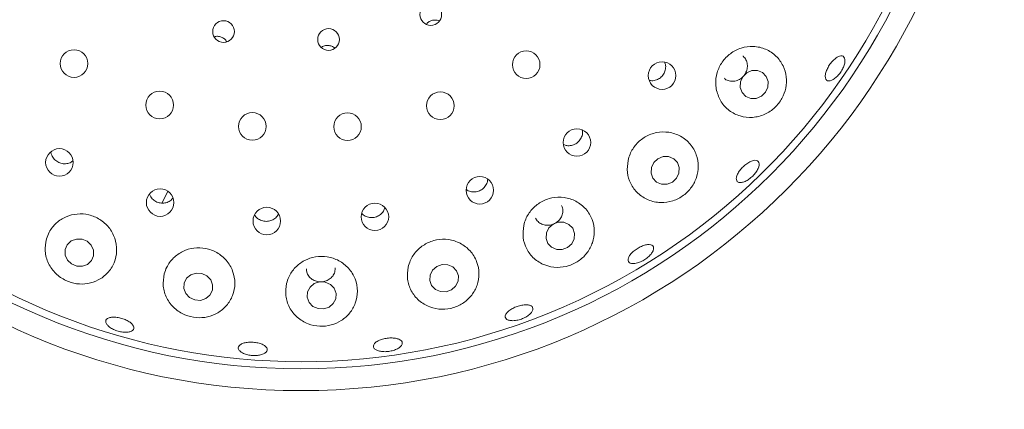
# Model space of a CAD drawing. Units: millimetres. Extents: x 5 to 415, y 5 to 292.
# Drawn here: x 134 to 143, y 109 to 113 of the extents above; entities that cross this region are included whole.
import ezdxf

# ---------------------------------------------------------------- set-up
doc = ezdxf.new("R2010")
doc.units = ezdxf.units.MM

msp = doc.modelspace()

# ---------------------------------------------------------------- linework, layer by layer
at = {"color": 7, "linetype": 'Continuous', "lineweight": 15}
msp.add_line((135.04083, 110.9137), (135.09681, 111.01899), dxfattribs=at)
at = {"color": 7, "linetype": 'Continuous', "lineweight": 15, "flags": 128}
for points in [[(140.5437, 111.89436), (140.58079, 111.9308), (140.60201, 111.97805), (140.60414, 112.02892), (140.58684, 112.07566), (140.55274, 112.11116), (140.50706, 112.13002), (140.45672, 112.12936), (140.4094, 112.10928), (140.37231, 112.07284), (140.35109, 112.02559), (140.34896, 111.97473), (140.36626, 111.92798), (140.40036, 111.89248), (140.44604, 111.87363), (140.49638, 111.87429), (140.5437, 111.89436)], [(139.72706, 111.10652), (139.76492, 111.14217), (139.78684, 111.18867), (139.78948, 111.23895), (139.77245, 111.28536), (139.73832, 111.32083), (139.69231, 111.33996), (139.64141, 111.33983), (139.59337, 111.32047), (139.55551, 111.28483), (139.53359, 111.23833), (139.53095, 111.18805), (139.54799, 111.14164), (139.58211, 111.10617), (139.62813, 111.08704), (139.67903, 111.08717), (139.72706, 111.10652)], [(138.76467, 110.50515), (138.80312, 110.53984), (138.82555, 110.58554), (138.82853, 110.63528), (138.81161, 110.6815), (138.77737, 110.71715), (138.73102, 110.73682), (138.67961, 110.73751), (138.63098, 110.7191), (138.59252, 110.68441), (138.5701, 110.63872), (138.56712, 110.58898), (138.58404, 110.54276), (138.61828, 110.5071), (138.66463, 110.48743), (138.71604, 110.48675), (138.76467, 110.50515)], [(134.17576, 110.38995), (134.21281, 110.35405), (134.26081, 110.33398), (134.31244, 110.33279), (134.35985, 110.35066), (134.39581, 110.38488), (134.41485, 110.43023), (134.41408, 110.47982), (134.39361, 110.52608), (134.35656, 110.56198), (134.30857, 110.58206), (134.25694, 110.58325), (134.20953, 110.56537), (134.17357, 110.53115), (134.15452, 110.4858), (134.15529, 110.43622), (134.17576, 110.38995)], [(137.69857, 110.11653), (137.73736, 110.15026), (137.76002, 110.19521), (137.7631, 110.24454), (137.74614, 110.29075), (137.71171, 110.32679), (137.66506, 110.34718), (137.61329, 110.34882), (137.56428, 110.33145), (137.52549, 110.29772), (137.50283, 110.25277), (137.49975, 110.20344), (137.51671, 110.15723), (137.55114, 110.12119), (137.59779, 110.1008), (137.64956, 110.09917), (137.69857, 110.11653)], [(135.44401, 110.03567), (135.4825, 110.06806), (135.5047, 110.1122), (135.50724, 110.16136), (135.48974, 110.20807), (135.45485, 110.2452), (135.40789, 110.26712), (135.35601, 110.27047), (135.30711, 110.25476), (135.26863, 110.22237), (135.24643, 110.17823), (135.24389, 110.12907), (135.26139, 110.08236), (135.29627, 110.04523), (135.34323, 110.02331), (135.39511, 110.01996), (135.44401, 110.03567)], [(136.57534, 109.95769), (136.61414, 109.99061), (136.63672, 110.03501), (136.63966, 110.08413), (136.62249, 110.13051), (136.58783, 110.16707), (136.54097, 110.18825), (136.48903, 110.19083), (136.43992, 110.17441), (136.40113, 110.1415), (136.37854, 110.0971), (136.37561, 110.04797), (136.39278, 110.0016), (136.42744, 109.96504), (136.4743, 109.94386), (136.52624, 109.94128), (136.57534, 109.95769)]]:
    msp.add_lwpolyline(points, dxfattribs=at)
at = {"color": 7, "linetype": 'Continuous', "lineweight": 15}
for centre, radius in [((136.31819, 115.4911), 12.86667), ((136.31819, 115.4911), 6.3), ((136.31819, 115.4911), 6.1), ((137.50926, 112.64369), 0.09962), ((135.60709, 112.48777), 0.0993), ((136.57148, 112.41505), 0.0996), ((134.23503, 112.19406), 0.12667), ((138.38487, 112.18372), 0.12667), ((139.63158, 112.08318), 0.12604), ((135.02092, 111.81318), 0.12667), ((137.59709, 111.80676), 0.12667), ((135.87186, 111.61673), 0.12667), ((136.74518, 111.61455), 0.12667), ((138.85086, 111.46892), 0.12613), ((134.10074, 111.28684), 0.12587), ((137.95958, 111.0304), 0.12621), ((135.02511, 110.91753), 0.12618), ((136.00403, 110.74856), 0.12623), ((136.99663, 110.78674), 0.12624)]:
    msp.add_circle(centre, radius, dxfattribs=at)
msp.add_arc((136.31819, 115.4911), 6.03333, 31.558618, 20.904118, dxfattribs=at)
for points, knots in [([(137.58873, 112.58417), (137.58724, 112.58511), (137.57639, 112.59198), (137.55124, 112.59507), (137.51788, 112.59132), (137.48776, 112.57724), (137.47398, 112.56153), (137.46759, 112.55425)], [0, 0, 0, 0, 0.0396388, 0.2888314, 0.5377036, 0.7856445, 1, 1, 1, 1]), ([(135.6363, 112.39319), (135.63351, 112.39845), (135.62549, 112.41356), (135.60211, 112.43151), (135.57066, 112.44352), (135.54193, 112.4459), (135.52643, 112.44041), (135.52144, 112.43864)], [0, 0, 0, 0, 0.1337818, 0.3838363, 0.6332331, 0.8816982, 1, 1, 1, 1]), ([(136.62672, 112.33487), (136.62503, 112.33677), (136.61595, 112.34696), (136.59195, 112.35724), (136.55877, 112.36247), (136.52758, 112.35756), (136.51144, 112.34717), (136.5047, 112.34283)], [0, 0, 0, 0, 0.0582987, 0.3124431, 0.5661215, 0.8188396, 1, 1, 1, 1]), ([(140.13227, 111.94592), (140.14422, 111.91028), (140.16812, 111.83906), (140.2463, 111.75758), (140.34642, 111.70597), (140.46164, 111.69305), (140.57475, 111.72143), (140.66947, 111.78487), (140.73604, 111.87115), (140.77196, 111.96997), (140.77617, 112.07456), (140.74638, 112.17753), (140.68145, 112.26776), (140.58597, 112.33147), (140.47234, 112.35746), (140.35742, 112.34231), (140.25628, 112.29051), (140.17897, 112.2104), (140.13235, 112.11181), (140.1199, 112.01967), (140.12895, 111.96572), (140.13227, 111.94592)], [0, 0, 0, 0, 0.0554112, 0.1107549, 0.1680368, 0.226247, 0.2829439, 0.3360507, 0.3857711, 0.4343789, 0.4844763, 0.5377318, 0.5942441, 0.6524137, 0.7098693, 0.7650613, 0.8178943, 0.8691363, 0.9197227, 0.9705254, 1, 1, 1, 1]), ([(140.20298, 112.05916), (140.20533, 112.05664), (140.21714, 112.04396), (140.24784, 112.0329), (140.29025, 112.02931), (140.33315, 112.04147), (140.37066, 112.06678), (140.39886, 112.10257), (140.41455, 112.1446), (140.41631, 112.18874), (140.40266, 112.22849), (140.3867, 112.2541), (140.37394, 112.26157), (140.37316, 112.26203)], [0, 0, 0, 0, 0.026754, 0.1343626, 0.2421529, 0.3498728, 0.4572248, 0.5641312, 0.6708638, 0.7778213, 0.885233, 0.9929802, 1, 1, 1, 1]), ([(141.13409, 112.05209), (141.13178, 112.06003), (141.12715, 112.07591), (141.13341, 112.11095), (141.14869, 112.14959), (141.17205, 112.18849), (141.20055, 112.22302), (141.23111, 112.24938), (141.26039, 112.26454), (141.28525, 112.26673), (141.30292, 112.25558), (141.3114, 112.23235), (141.30963, 112.1997), (141.29773, 112.16143), (141.27695, 112.12191), (141.24958, 112.08562), (141.21875, 112.05666), (141.18797, 112.03817), (141.16099, 112.03234), (141.14282, 112.03821), (141.13652, 112.04823), (141.13409, 112.05209)], [0, 0, 0, 0, 0.0538016, 0.1076015, 0.1613697, 0.2150348, 0.2685969, 0.322142, 0.3757611, 0.4294759, 0.4832494, 0.5370224, 0.5907548, 0.6444488, 0.6981168, 0.751768, 0.8054058, 0.8590342, 0.912669, 0.9663358, 1, 1, 1, 1]), ([(139.5162, 112.03966), (139.52338, 112.03813), (139.54427, 112.03366), (139.5802, 112.04186), (139.61775, 112.06246), (139.6467, 112.09477), (139.66325, 112.13411), (139.66726, 112.17382), (139.65926, 112.19719), (139.65578, 112.20737)], [0, 0, 0, 0, 0.0835694, 0.2431919, 0.4020314, 0.5602591, 0.7185023, 0.8774333, 1, 1, 1, 1]), ([(138.72893, 111.44973), (138.7384, 111.44617), (138.76104, 111.43766), (138.80054, 111.44043), (138.84065, 111.45569), (138.87391, 111.48352), (138.89559, 111.52009), (138.90489, 111.5551), (138.9012, 111.57572), (138.89996, 111.58262)], [0, 0, 0, 0, 0.116202, 0.2774561, 0.4379359, 0.5978619, 0.7579746, 0.9188876, 1, 1, 1, 1]), ([(139.31941, 111.30413), (139.3151, 111.26723), (139.30647, 111.19347), (139.34077, 111.08759), (139.4064, 110.99858), (139.50201, 110.93647), (139.61559, 110.91151), (139.73074, 110.92763), (139.83077, 110.97939), (139.90608, 111.05622), (139.95334, 111.14958), (139.96983, 111.25343), (139.95148, 111.36015), (139.89588, 111.45775), (139.80687, 111.53143), (139.6965, 111.56911), (139.58122, 111.56644), (139.47548, 111.5265), (139.3905, 111.45615), (139.33966, 111.37702), (139.32485, 111.32371), (139.31941, 111.30413)], [0, 0, 0, 0, 0.0538519, 0.1076359, 0.1634251, 0.221175, 0.279221, 0.3350056, 0.3869816, 0.4360934, 0.4848941, 0.5358021, 0.5900795, 0.6473046, 0.7055011, 0.7623905, 0.8168464, 0.8691169, 0.9200722, 0.9706345, 1, 1, 1, 1]), ([(134.02277, 111.38425), (134.02275, 111.38235), (134.0226, 111.37156), (134.02692, 111.36134), (134.03049, 111.35291)], [0, 0, 0, 0, 0.1753236, 1, 1, 1, 1]), ([(134.03049, 111.35291), (134.03719, 111.34047), (134.05059, 111.31561), (134.08494, 111.28893), (134.12535, 111.27396), (134.16795, 111.2735), (134.20313, 111.28306), (134.2193, 111.29676), (134.22485, 111.30146)], [0, 0, 0, 0, 0.1809977, 0.3620208, 0.5426288, 0.7234314, 0.9051552, 1, 1, 1, 1]), ([(140.31678, 111.11806), (140.31461, 111.12522), (140.31028, 111.13953), (140.31915, 111.17069), (140.33838, 111.20486), (140.36672, 111.23914), (140.40062, 111.26944), (140.43634, 111.29244), (140.46995, 111.3055), (140.49781, 111.30706), (140.51682, 111.29681), (140.52484, 111.27587), (140.52091, 111.24663), (140.50539, 111.21251), (140.47997, 111.17745), (140.44745, 111.14546), (140.41151, 111.12017), (140.37619, 111.10431), (140.34578, 111.09975), (140.3258, 111.10545), (140.31929, 111.11455), (140.31678, 111.11806)], [0, 0, 0, 0, 0.0538038, 0.1076032, 0.1613972, 0.2151031, 0.2686997, 0.3222396, 0.3758237, 0.4295015, 0.4832624, 0.5370407, 0.5907894, 0.6444963, 0.6981737, 0.7518312, 0.8054731, 0.8591077, 0.9127397, 0.9663859, 1, 1, 1, 1]), ([(137.83569, 111.03744), (137.84152, 111.03316), (137.85865, 111.02058), (137.89466, 111.01334), (137.93736, 111.01668), (137.97703, 111.03424), (138.00828, 111.06332), (138.02828, 111.09791), (138.03059, 111.12254), (138.0316, 111.13329)], [0, 0, 0, 0, 0.082392, 0.2421379, 0.4011213, 0.5594749, 0.7178272, 0.8768801, 1, 1, 1, 1]), ([(134.92819, 110.99519), (134.93148, 110.98644), (134.9397, 110.96454), (134.9673, 110.93722), (135.00512, 110.91698), (135.04796, 110.91021), (135.08981, 110.91786), (135.1229, 110.93429), (135.13642, 110.95122), (135.14125, 110.95727)], [0, 0, 0, 0, 0.1074229, 0.2688048, 0.4293906, 0.5894204, 0.7495908, 0.9105387, 1, 1, 1, 1]), ([(138.36199, 110.70782), (138.35762, 110.67053), (138.34888, 110.59599), (138.3847, 110.48908), (138.45299, 110.39975), (138.55146, 110.33882), (138.66588, 110.3161), (138.77889, 110.33311), (138.87613, 110.38304), (138.95075, 110.45734), (138.999, 110.55014), (139.01592, 110.65576), (138.99584, 110.76482), (138.93695, 110.86312), (138.84542, 110.93523), (138.73496, 110.9707), (138.62121, 110.96699), (138.517, 110.9274), (138.43276, 110.85798), (138.38222, 110.77985), (138.36742, 110.72716), (138.36199, 110.70782)], [0, 0, 0, 0, 0.0552647, 0.1104614, 0.1676243, 0.2258397, 0.2827153, 0.3360781, 0.385964, 0.4345616, 0.4844964, 0.537523, 0.593856, 0.6519878, 0.7095553, 0.7649109, 0.8178785, 0.8691966, 0.9197972, 0.9705601, 1, 1, 1, 1]), ([(138.47016, 110.77542), (138.47709, 110.76403), (138.49126, 110.74073), (138.52725, 110.71772), (138.56975, 110.70702), (138.61476, 110.7108), (138.6568, 110.72832), (138.69123, 110.75752), (138.71453, 110.79531), (138.72301, 110.83705), (138.72045, 110.871), (138.71063, 110.8871), (138.70805, 110.89133)], [0, 0, 0, 0, 0.103095, 0.210841, 0.3186074, 0.4260696, 0.5330815, 0.6398074, 0.7466538, 0.853916, 0.9615818, 1, 1, 1, 1]), ([(133.98201, 110.58349), (133.97547, 110.54604), (133.96237, 110.47111), (133.99496, 110.35826), (134.06198, 110.26372), (134.15493, 110.19884), (134.25853, 110.16795), (134.36334, 110.1698), (134.46268, 110.20355), (134.54834, 110.26903), (134.60895, 110.36302), (134.63323, 110.47569), (134.61572, 110.59098), (134.55985, 110.69218), (134.47519, 110.76738), (134.37297, 110.81031), (134.26422, 110.81851), (134.15931, 110.79219), (134.0689, 110.73368), (134.00914, 110.65948), (133.98964, 110.60486), (133.98201, 110.58349)], [0, 0, 0, 0, 0.0579313, 0.1159122, 0.1720935, 0.2245312, 0.2738685, 0.3225619, 0.3731137, 0.4269648, 0.4839103, 0.5421188, 0.5992573, 0.6540173, 0.7065127, 0.7575757, 0.8081372, 0.8590598, 0.9111772, 0.9652483, 1, 1, 1, 1]), ([(135.89271, 110.80505), (135.89436, 110.80164), (135.90213, 110.78566), (135.92818, 110.76478), (135.96698, 110.74709), (136.01029, 110.74359), (136.05179, 110.75406), (136.08827, 110.77678), (136.10369, 110.79989), (136.11136, 110.81138)], [0, 0, 0, 0, 0.043577, 0.2042458, 0.3642094, 0.5234491, 0.6825022, 0.8421175, 1, 1, 1, 1]), ([(136.87696, 110.81878), (136.88077, 110.81431), (136.89367, 110.79919), (136.92589, 110.78453), (136.9681, 110.77769), (137.01081, 110.7855), (137.04803, 110.80644), (137.07579, 110.83568), (137.08393, 110.85942), (137.08755, 110.86997)], [0, 0, 0, 0, 0.0677453, 0.2293924, 0.3902838, 0.5504931, 0.7106542, 0.8714671, 1, 1, 1, 1]), ([(137.30198, 110.32607), (137.29736, 110.28846), (137.28814, 110.21327), (137.32489, 110.10492), (137.39516, 110.01482), (137.49511, 109.9544), (137.60859, 109.93231), (137.71884, 109.94794), (137.81455, 109.99471), (137.89019, 110.06675), (137.94045, 110.15981), (137.95814, 110.26765), (137.93679, 110.37891), (137.87587, 110.47769), (137.78368, 110.54888), (137.67432, 110.58377), (137.56208, 110.58081), (137.45862, 110.54285), (137.37411, 110.47509), (137.32284, 110.39793), (137.3076, 110.34545), (137.30198, 110.32607)], [0, 0, 0, 0, 0.0565982, 0.1131397, 0.171175, 0.228892, 0.28377, 0.3348369, 0.3836083, 0.4327467, 0.4844492, 0.5395837, 0.5972829, 0.6553379, 0.7116557, 0.7654974, 0.8173458, 0.868116, 0.9187159, 0.9699908, 1, 1, 1, 1]), ([(139.38267, 110.35884), (139.37145, 110.35816), (139.34901, 110.3568), (139.32698, 110.36718), (139.317, 110.38543), (139.32078, 110.41041), (139.33771, 110.43914), (139.36587, 110.46855), (139.40196, 110.49538), (139.44184, 110.51664), (139.48106, 110.52994), (139.51533, 110.53372), (139.54086, 110.52742), (139.55482, 110.51163), (139.55558, 110.4881), (139.54303, 110.45957), (139.51852, 110.42937), (139.48475, 110.40098), (139.44561, 110.37784), (139.41008, 110.36385), (139.39029, 110.36023), (139.38267, 110.35884)], [0, 0, 0, 0, 0.0536562, 0.1073119, 0.1610015, 0.2147575, 0.2685597, 0.3223418, 0.37603, 0.4296058, 0.4831463, 0.5367473, 0.590449, 0.6442135, 0.6979889, 0.7517315, 0.8054316, 0.8591016, 0.9127572, 0.966395, 1, 1, 1, 1]), ([(135.06298, 110.26307), (135.05722, 110.22531), (135.0457, 110.1498), (135.08096, 110.03815), (135.1508, 109.94524), (135.24788, 109.88276), (135.35537, 109.85625), (135.46124, 109.86371), (135.55834, 109.90217), (135.63994, 109.96995), (135.6966, 110.06395), (135.71791, 110.17562), (135.69769, 110.29008), (135.63841, 110.39022), (135.55004, 110.46305), (135.445, 110.50202), (135.33517, 110.50536), (135.23114, 110.47426), (135.14333, 110.41207), (135.08733, 110.3369), (135.0697, 110.28346), (135.06298, 110.26307)], [0, 0, 0, 0, 0.0581059, 0.1162195, 0.1737337, 0.2281809, 0.2788713, 0.3275478, 0.3768837, 0.4289604, 0.4844604, 0.5423227, 0.6002665, 0.6563117, 0.7098869, 0.7615661, 0.8122736, 0.8629068, 0.9143098, 0.9673009, 1, 1, 1, 1]), ([(136.186, 110.17575), (136.18091, 110.13796), (136.17074, 110.06239), (136.20739, 109.95237), (136.27829, 109.86103), (136.37781, 109.80011), (136.48879, 109.7767), (136.5965, 109.78894), (136.69224, 109.8318), (136.77035, 109.90173), (136.82349, 109.99533), (136.84258, 110.10532), (136.82107, 110.21842), (136.76, 110.31775), (136.66897, 110.38916), (136.56151, 110.4253), (136.45057, 110.42478), (136.3471, 110.38971), (136.26134, 110.32437), (136.20822, 110.24821), (136.19205, 110.19548), (136.186, 110.17575)], [0, 0, 0, 0, 0.0576145, 0.1151976, 0.1733679, 0.2297139, 0.2823523, 0.3317974, 0.3804579, 0.4308698, 0.4845428, 0.5413649, 0.5995709, 0.6568102, 0.7117, 0.7642949, 0.8154087, 0.8659775, 0.9168606, 0.9689, 1, 1, 1, 1]), ([(136.36741, 110.30794), (136.36779, 110.29838), (136.36872, 110.27492), (136.38742, 110.24093), (136.41885, 110.21103), (136.4599, 110.19267), (136.50513, 110.18779), (136.54955, 110.19684), (136.58843, 110.21875), (136.61674, 110.25118), (136.63203, 110.28578), (136.63093, 110.30838), (136.6305, 110.3171)], [0, 0, 0, 0, 0.0740452, 0.1817532, 0.2895247, 0.3970793, 0.5041949, 0.6109431, 0.7176961, 0.8248203, 0.9323774, 1, 1, 1, 1]), ([(138.26229, 109.83345), (138.25013, 109.83411), (138.2258, 109.83542), (138.20165, 109.84756), (138.19038, 109.86559), (138.19388, 109.88821), (138.21161, 109.91274), (138.24156, 109.93658), (138.2803, 109.95712), (138.32335, 109.97212), (138.36589, 109.97992), (138.40319, 109.97956), (138.43116, 109.97096), (138.44664, 109.95495), (138.44788, 109.93327), (138.43469, 109.90841), (138.40854, 109.88331), (138.37233, 109.86088), (138.33025, 109.84389), (138.29194, 109.83497), (138.27054, 109.83387), (138.26229, 109.83345)], [0, 0, 0, 0, 0.0536471, 0.1072904, 0.1609553, 0.2146898, 0.2684808, 0.3222818, 0.3760084, 0.4296213, 0.4831641, 0.5367329, 0.5903963, 0.6441475, 0.697923, 0.7516789, 0.8053942, 0.8590761, 0.9127335, 0.9663796, 1, 1, 1, 1]), ([(134.55197, 109.78196), (134.54438, 109.78988), (134.52921, 109.80573), (134.52369, 109.82878), (134.53207, 109.84791), (134.55449, 109.86113), (134.58818, 109.86697), (134.62945, 109.86492), (134.6736, 109.85532), (134.71565, 109.83932), (134.75089, 109.81869), (134.77536, 109.79562), (134.78629, 109.77254), (134.78236, 109.75198), (134.76397, 109.73626), (134.73324, 109.72725), (134.69369, 109.72609), (134.64977, 109.73301), (134.60669, 109.7473), (134.57318, 109.76478), (134.55787, 109.77719), (134.55197, 109.78196)], [0, 0, 0, 0, 0.053663, 0.1073216, 0.1610175, 0.2147799, 0.2685848, 0.3223618, 0.3760327, 0.4296054, 0.4831504, 0.536759, 0.5904683, 0.644239, 0.69801, 0.7517454, 0.8054459, 0.8591115, 0.9127638, 0.966404, 1, 1, 1, 1]), ([(135.74415, 109.59391), (135.74813, 109.60029), (135.75611, 109.61304), (135.78549, 109.62716), (135.82395, 109.63559), (135.86847, 109.63729), (135.91363, 109.63222), (135.95446, 109.62093), (135.98639, 109.60459), (136.00585, 109.58487), (136.01059, 109.56388), (136.00003, 109.54395), (135.97535, 109.52742), (135.93938, 109.51627), (135.8962, 109.51188), (135.85067, 109.51482), (135.80795, 109.52476), (135.77277, 109.54052), (135.74934, 109.56013), (135.74054, 109.5788), (135.74314, 109.58971), (135.74415, 109.59391)], [0, 0, 0, 0, 0.0537962, 0.1076013, 0.1613948, 0.2150994, 0.2686905, 0.3222355, 0.375819, 0.4294984, 0.4832616, 0.5370389, 0.5907863, 0.6444949, 0.6981668, 0.7518234, 0.8054655, 0.8590975, 0.9127295, 0.9663811, 1, 1, 1, 1]), ([(137.03716, 109.65363), (137.05006, 109.65841), (137.07587, 109.66796), (137.12128, 109.67502), (137.16531, 109.67556), (137.20381, 109.66905), (137.23229, 109.6562), (137.24761, 109.63827), (137.24798, 109.61721), (137.23335, 109.59543), (137.20535, 109.57549), (137.16714, 109.55978), (137.12303, 109.55017), (137.07799, 109.54777), (137.03709, 109.55283), (137.00495, 109.56463), (136.98522, 109.58174), (136.98007, 109.60213), (136.99026, 109.62344), (137.01118, 109.64118), (137.02992, 109.65016), (137.03716, 109.65363)], [0, 0, 0, 0, 0.0536096, 0.1072215, 0.1607761, 0.2143279, 0.2679679, 0.3217018, 0.3754767, 0.4292445, 0.4829676, 0.5366541, 0.5903196, 0.6439661, 0.6975994, 0.7512308, 0.804867, 0.8585421, 0.9122858, 0.9660811, 1, 1, 1, 1])]:
    msp.add_open_spline(points, degree=3, knots=knots, dxfattribs=at)

doc.saveas('drawing.dxf')
